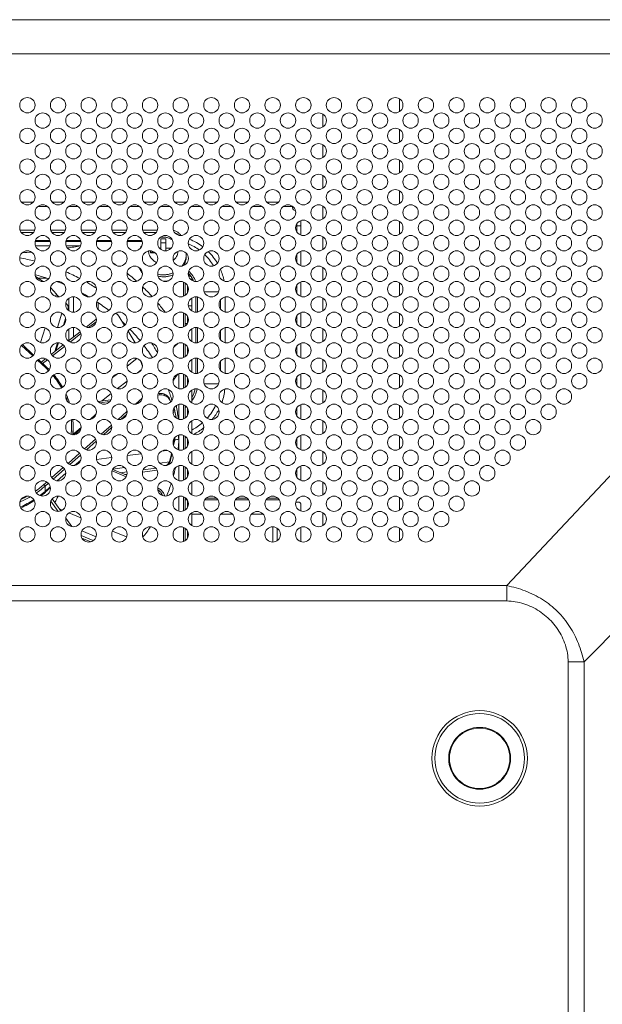
# Model space of a CAD drawing. Extents: x 0 to 236, y -33 to 144.
# Drawn here: x 210 to 214, y 67 to 74 of the extents above; entities that cross this region are included whole.
import ezdxf

# ---------------------------------------------------------------- set-up
doc = ezdxf.new("R2010")
doc.units = 0
doc.header["$MEASUREMENT"] = 0
doc.layers.add('00_COMPONENTS', color=7, linetype='Continuous', lineweight=0)

msp = doc.modelspace()

# ---------------------------------------------------------------- linework, layer by layer
at = {"layer": '00_COMPONENTS', "color": 7, "linetype": 'Continuous', "lineweight": 0, "ltscale": 0.03937}
for p, q in [((217.3061, 74.3437), (164.9054, 74.3437)), ((217.3061, 74.0816), (164.9054, 74.0816)), ((217.3061, 74.0816), (213.46, 69.9837)), ((212.6334, 73.7348), (212.6334, 73.6351)), ((212.0428, 73.517), (212.0428, 73.6167)), ((212.6334, 73.4986), (212.6334, 73.3989)), ((212.0428, 73.2808), (212.0428, 73.3805)), ((217.9965, 73.3825), (214.0562, 69.3959)), ((212.6334, 73.2624), (212.6334, 73.1627)), ((212.0428, 73.0446), (212.0428, 73.1443)), ((212.6334, 73.0262), (212.6334, 72.9265)), ((209.8112, 72.9369), (209.7233, 72.9369)), ((209.85, 72.9054), (209.9207, 72.9054)), ((210.0474, 72.9369), (209.9595, 72.9369)), ((210.0862, 72.9054), (210.1569, 72.9054)), ((210.2837, 72.9369), (210.1957, 72.9369)), ((210.3224, 72.9054), (210.3931, 72.9054)), ((210.5199, 72.9369), (210.4319, 72.9369)), ((210.5587, 72.9054), (210.6294, 72.9054)), ((210.7561, 72.9369), (210.6681, 72.9369)), ((210.7949, 72.9054), (210.8656, 72.9054)), ((210.9923, 72.9369), (210.9044, 72.9369)), ((211.0311, 72.9054), (211.1018, 72.9054)), ((211.2285, 72.9369), (211.1406, 72.9369)), ((211.2673, 72.9054), (211.338, 72.9054)), ((211.4648, 72.9369), (211.3768, 72.9369)), ((211.5035, 72.9054), (211.5742, 72.9054)), ((211.613, 72.9369), (211.701, 72.9369)), ((211.6924, 72.9291), (211.6924, 72.9369)), ((211.8105, 72.9054), (211.7398, 72.9054)), ((211.8105, 72.9054), (211.8105, 72.8936)), ((212.0428, 72.8083), (212.0428, 72.9081)), ((211.8319, 72.874), (211.8302, 72.874)), ((211.842, 72.7107), (211.842, 72.7695)), ((211.8735, 72.7558), (211.842, 72.7558)), ((211.8735, 72.6845), (211.8735, 72.7957)), ((212.6334, 72.79), (212.6334, 72.6902)), ((209.8234, 72.7219), (209.7111, 72.7219)), ((209.8137, 72.7038), (209.7207, 72.7038)), ((210.0596, 72.7219), (209.9473, 72.7219)), ((210.05, 72.7038), (209.957, 72.7038)), ((210.2958, 72.7219), (210.1835, 72.7219)), ((210.2862, 72.7038), (210.1932, 72.7038)), ((210.5321, 72.7219), (210.4197, 72.7219)), ((210.5224, 72.7038), (210.4294, 72.7038)), ((210.7683, 72.7219), (210.656, 72.7219)), ((210.7586, 72.7038), (210.6656, 72.7038)), ((212.0428, 72.5721), (212.0428, 72.6718)), ((209.943, 72.6346), (209.8277, 72.6346)), ((209.9411, 72.6414), (209.8296, 72.6414)), ((209.8297, 72.6025), (209.941, 72.6025)), ((210.1793, 72.6346), (210.0639, 72.6346)), ((210.1773, 72.6414), (210.0658, 72.6414)), ((210.0659, 72.6025), (210.1772, 72.6025)), ((210.4155, 72.6346), (210.3001, 72.6346)), ((210.4135, 72.6414), (210.3021, 72.6414)), ((210.6517, 72.6346), (210.5363, 72.6346)), ((210.6497, 72.6414), (210.5383, 72.6414)), ((210.8342, 72.6544), (210.7948, 72.6544)), ((210.7948, 72.6544), (210.7948, 72.5748)), ((210.8342, 72.6244), (210.7948, 72.6244)), ((210.8342, 72.5631), (210.8342, 72.6544)), ((210.7161, 72.5627), (210.7161, 72.5473)), ((210.7447, 72.5531), (210.7161, 72.5531)), ((210.7161, 72.5473), (210.752, 72.5473)), ((210.7948, 72.583), (210.7859, 72.583)), ((210.8745, 72.583), (210.8342, 72.583)), ((210.9084, 72.5473), (210.9129, 72.5473)), ((210.9129, 72.5473), (210.9129, 72.551)), ((210.9916, 72.5236), (210.9916, 72.5386)), ((211.842, 72.5333), (211.842, 72.4745)), ((211.8735, 72.4483), (211.8735, 72.5595)), ((212.6334, 72.5537), (212.6334, 72.454)), ((209.7086, 72.5086), (209.7091, 72.5086)), ((209.83, 72.3654), (209.889, 72.3269)), ((210.5374, 72.3887), (210.5358, 72.39)), ((212.0428, 72.3359), (212.0428, 72.4356)), ((209.8492, 72.3529), (209.9168, 72.3529)), ((210.97, 72.2128), (210.97, 72.3225)), ((210.9818, 72.2191), (210.9818, 72.3163)), ((211.0015, 72.2933), (211.0015, 72.242)), ((211.033, 72.3574), (211.033, 72.3372)), ((211.842, 72.2971), (211.842, 72.2382)), ((211.8735, 72.212), (211.8735, 72.3233)), ((212.6334, 72.3175), (212.6334, 72.2178)), ((209.9908, 72.2294), (209.946, 72.281)), ((209.985, 72.2116), (209.9908, 72.2294)), ((211.1289, 72.248), (211.2402, 72.248)), ((210.0866, 72.102), (210.0866, 72.1971)), ((210.1228, 72.0905), (210.1228, 72.2085)), ((210.3128, 72.1114), (210.3128, 72.1618)), ((211.033, 72.1389), (211.0084, 72.1389)), ((211.033, 72.1981), (211.033, 72.1009)), ((211.0642, 72.2085), (211.0642, 72.0906)), ((211.0781, 72.2074), (211.0781, 72.0917)), ((211.2542, 72.1832), (211.2542, 72.1159)), ((211.2904, 72.2073), (211.2904, 72.0918)), ((212.0428, 72.0997), (212.0428, 72.1994)), ((209.9983, 71.9726), (210.034, 72.0819)), ((210.0828, 72.105), (210.0828, 72.1158)), ((210.471, 72.0605), (210.5159, 71.9881)), ((210.97, 71.9766), (210.97, 72.0863)), ((210.9818, 71.9828), (210.9818, 72.08)), ((211.842, 72.0608), (211.842, 72.002)), ((211.8735, 71.9758), (211.8735, 72.087)), ((212.6334, 72.0813), (212.6334, 71.9816)), ((210.0449, 71.9894), (210.0617, 72.0409)), ((210.0622, 72.0259), (210.0541, 72.0012)), ((210.2203, 71.9757), (210.2984, 72.0369)), ((210.2395, 71.9724), (210.2969, 72.0173)), ((211.0001, 72.0032), (210.9818, 72.0032)), ((210.9902, 71.9899), (210.9818, 71.9899)), ((211.0015, 72.057), (211.0015, 72.0058)), ((209.869, 71.8566), (209.9056, 71.9687)), ((210.0832, 71.8685), (210.1743, 71.9397)), ((210.0866, 71.8711), (210.0866, 71.9609)), ((210.096, 71.8601), (210.1794, 71.9253)), ((210.1228, 71.8994), (210.1228, 71.9723)), ((210.5434, 71.9437), (210.5988, 71.8545)), ((211.033, 71.8647), (211.033, 71.9619)), ((211.0642, 71.9723), (211.0642, 71.8544)), ((211.0781, 71.9712), (211.0781, 71.8555)), ((211.2542, 71.947), (211.2542, 71.8797)), ((211.2904, 71.9711), (211.2904, 71.8556)), ((212.0428, 71.8635), (212.0428, 71.9632)), ((209.8095, 71.7541), (209.7233, 71.8346)), ((209.8148, 71.7603), (209.7292, 71.8403)), ((209.9522, 71.766), (210.0441, 71.8379)), ((209.9786, 71.7866), (210.0006, 71.8541)), ((210.0061, 71.8541), (209.9859, 71.7924)), ((210.9294, 71.8511), (210.8954, 71.8212)), ((210.97, 71.7403), (210.97, 71.8501)), ((210.9818, 71.7466), (210.9818, 71.8438)), ((211.8735, 71.7396), (211.8735, 71.8508)), ((212.6334, 71.8451), (212.6334, 71.7453)), ((209.9609, 71.7544), (210.0533, 71.8267)), ((211.0015, 71.8208), (211.0015, 71.7696)), ((211.842, 71.8246), (211.842, 71.7658)), ((209.9099, 71.6604), (209.8454, 71.7206)), ((209.9179, 71.664), (209.8519, 71.7257)), ((209.8741, 71.7049), (209.9081, 71.7315)), ((209.8848, 71.6949), (209.9216, 71.7236)), ((210.5351, 71.6736), (210.6116, 71.7334)), ((211.033, 71.6285), (211.033, 71.7257)), ((211.0642, 71.736), (211.0642, 71.6182)), ((211.0781, 71.735), (211.0781, 71.6192)), ((211.2542, 71.7107), (211.2542, 71.6435)), ((211.2904, 71.7349), (211.2904, 71.6193)), ((212.0428, 71.6272), (212.0428, 71.727)), ((210.4237, 71.5864), (210.4618, 71.6163)), ((210.6128, 71.6212), (210.6437, 71.6453)), ((210.9346, 71.6163), (210.9346, 71.5016)), ((210.97, 71.5041), (210.97, 71.6139)), ((210.9818, 71.5104), (210.9818, 71.6076)), ((211.8735, 71.5034), (211.8735, 71.6146)), ((212.6334, 71.6089), (212.6334, 71.5091)), ((210.4606, 71.502), (210.5349, 71.5602)), ((211.0015, 71.5846), (211.0015, 71.5334)), ((211.1289, 71.5393), (211.2402, 71.5393)), ((211.842, 71.5884), (211.842, 71.5296)), ((210.3377, 71.406), (210.412, 71.4641)), ((210.7562, 71.5198), (210.7455, 71.5103)), ((210.7753, 71.4624), (210.7834, 71.4635)), ((210.7834, 71.4635), (210.787, 71.4528)), ((211.033, 71.3923), (211.033, 71.4895)), ((212.0428, 71.391), (212.0428, 71.4907)), ((210.0629, 71.4418), (210.0626, 71.4423)), ((210.0631, 71.4411), (210.0629, 71.4418)), ((210.3128, 71.4028), (210.411, 71.4154)), ((210.3232, 71.393), (210.4033, 71.4033)), ((210.4099, 71.4153), (210.4116, 71.4166)), ((210.6515, 71.4277), (210.5997, 71.3821)), ((210.7721, 71.4509), (210.787, 71.4528)), ((210.8663, 71.4138), (210.8699, 71.4032)), ((210.9346, 71.3801), (210.9346, 71.2654)), ((210.97, 71.2679), (210.97, 71.3776)), ((211.8735, 71.2672), (211.8735, 71.3784)), ((210.2958, 71.3045), (210.2507, 71.2648)), ((210.5348, 71.325), (210.4661, 71.2646)), ((210.531, 71.3017), (210.4897, 71.2654)), ((210.9818, 71.2742), (210.9818, 71.3714)), ((211.0015, 71.3484), (211.0015, 71.2972)), ((211.842, 71.3522), (211.842, 71.2933)), ((212.6334, 71.3726), (212.6334, 71.2729)), ((210.2815, 71.2812), (210.2755, 71.2759)), ((211.033, 71.1561), (211.033, 71.2533)), ((212.0428, 71.1548), (212.0428, 71.2545)), ((210.1805, 71.2031), (210.1155, 71.1459)), ((210.1196, 71.213), (210.1196, 71.1731)), ((210.179, 71.191), (210.1277, 71.1459)), ((210.4149, 71.2195), (210.3358, 71.1499)), ((210.4167, 71.2012), (210.3537, 71.1458)), ((210.2928, 71.1121), (210.2075, 71.0371)), ((210.2978, 71.0966), (210.2223, 71.0302)), ((210.8913, 71.0714), (210.9011, 71.122)), ((210.8941, 71.0634), (210.9023, 71.1059)), ((210.9023, 71.1059), (210.9023, 71.1234)), ((210.9346, 71.1439), (210.9346, 71.0292)), ((210.97, 71.0317), (210.97, 71.1414)), ((210.9818, 71.0379), (210.9818, 71.1351)), ((211.0015, 71.1122), (211.0015, 71.0609)), ((211.842, 71.116), (211.842, 71.0571)), ((211.8735, 71.0309), (211.8735, 71.1422)), ((212.6334, 71.1364), (212.6334, 71.0367)), ((210.1692, 71.0034), (210.0809, 70.9257)), ((210.5377, 70.9861), (210.644, 70.9998)), ((210.8018, 71.0201), (210.8445, 71.0257)), ((211.033, 70.9198), (211.033, 71.017)), ((212.0428, 70.9186), (212.0428, 71.0183)), ((210.1765, 70.9899), (210.0932, 70.9167)), ((210.1314, 70.9103), (210.178, 70.9513)), ((210.3002, 70.9554), (210.4166, 70.9705)), ((210.7867, 70.9285), (210.8613, 70.9381)), ((210.8647, 70.9313), (210.8647, 70.948)), ((210.044, 70.8932), (209.9557, 70.8156)), ((210.0534, 70.8817), (209.966, 70.8048)), ((209.9966, 70.7917), (210.0625, 70.8497)), ((210.3216, 70.9219), (210.3505, 70.9099)), ((210.4196, 70.868), (210.5281, 70.823)), ((210.4244, 70.8792), (210.5327, 70.8343)), ((210.4261, 70.882), (210.516, 70.8936)), ((210.4859, 70.8537), (210.5341, 70.8599)), ((210.7665, 70.8732), (210.6537, 70.8587)), ((210.659, 70.876), (210.757, 70.8886)), ((210.9346, 70.9077), (210.9346, 70.793)), ((210.97, 70.7955), (210.97, 70.9052)), ((210.9818, 70.8017), (210.9818, 70.8989)), ((211.0015, 70.8759), (211.0015, 70.8247)), ((211.842, 70.8797), (211.842, 70.8209)), ((211.8735, 70.7947), (211.8735, 70.9059)), ((212.6334, 70.9002), (212.6334, 70.8005)), ((209.9173, 70.7818), (209.8951, 70.7623)), ((209.9289, 70.7721), (209.9033, 70.7496)), ((210.5345, 70.8433), (210.5165, 70.841)), ((210.6101, 70.789), (210.6233, 70.7835)), ((211.033, 70.6836), (211.033, 70.7808)), ((211.8638, 70.7991), (211.8735, 70.7991)), ((212.0428, 70.6824), (212.0428, 70.7821)), ((209.9033, 70.7496), (209.9033, 70.7097)), ((209.9033, 70.7097), (209.9431, 70.7446)), ((210.7748, 70.7338), (210.7712, 70.7309)), ((210.7713, 70.7353), (210.7748, 70.7338)), ((209.9485, 70.6355), (210.0054, 70.5552)), ((209.9585, 70.6523), (210.0245, 70.559)), ((210.9346, 70.6715), (210.9346, 70.5567)), ((210.97, 70.5592), (210.97, 70.669)), ((210.9818, 70.5655), (210.9818, 70.6627)), ((210.9881, 70.6577), (210.9818, 70.6577)), ((210.9994, 70.6438), (210.9818, 70.6438)), ((211.0015, 70.6397), (211.0015, 70.5885)), ((211.2356, 70.6438), (211.1335, 70.6438)), ((211.2244, 70.6577), (211.1448, 70.6577)), ((211.4718, 70.6438), (211.3697, 70.6438)), ((211.4606, 70.6577), (211.381, 70.6577)), ((211.7081, 70.6438), (211.6059, 70.6438)), ((211.6968, 70.6577), (211.6172, 70.6577)), ((211.8538, 70.6273), (211.8357, 70.6273)), ((212.6334, 70.664), (212.6334, 70.5642)), ((210.0137, 70.5743), (210.0361, 70.565)), ((210.087, 70.5439), (210.1798, 70.5054)), ((211.033, 70.4474), (211.033, 70.5446)), ((211.8735, 70.5585), (211.8735, 70.6133)), ((212.0428, 70.4461), (212.0428, 70.5459)), ((210.0632, 70.5044), (210.1102, 70.4381)), ((211.1104, 70.5354), (211.033, 70.5354)), ((211.3466, 70.5354), (211.2587, 70.5354)), ((211.5829, 70.5354), (211.4949, 70.5354)), ((210.1876, 70.4056), (210.2961, 70.3606)), ((210.4232, 70.4044), (210.5319, 70.3593)), ((210.97, 70.323), (210.97, 70.4327)), ((210.9818, 70.3293), (210.9818, 70.4265)), ((211.0015, 70.3523), (211.0015, 70.4035)), ((211.0246, 70.4545), (211.033, 70.4545)), ((211.659, 70.3189), (211.659, 70.4368)), ((211.6905, 70.3293), (211.6905, 70.4265)), ((211.8735, 70.3223), (211.8735, 70.4335)), ((212.6334, 70.4277), (212.6334, 70.328)), ((210.1814, 70.369), (210.2746, 70.3303)), ((210.2563, 70.3213), (210.1879, 70.3497)), ((168.7516, 69.9837), (213.46, 69.9837)), ((213.46, 69.9837), (213.46, 69.8654)), ((168.7516, 69.8654), (213.46, 69.8654)), ((214.0562, 69.3959), (213.9336, 69.3959)), ((213.9336, 69.3959), (213.9336, 52.4645)), ((214.0562, 69.3959), (214.0562, 52.4645))]:
    msp.add_line(p, q, dxfattribs=at)
for centre, radius in [((209.7672, 73.685), 0.0591), ((210.0035, 73.685), 0.0591), ((210.2397, 73.685), 0.0591), ((210.4759, 73.685), 0.0591), ((210.7121, 73.685), 0.0591), ((210.9483, 73.685), 0.0591), ((211.1846, 73.685), 0.0591), ((211.4208, 73.685), 0.0591), ((211.657, 73.685), 0.0591), ((211.8932, 73.685), 0.0591), ((212.1294, 73.685), 0.0591), ((212.3657, 73.685), 0.0591), ((212.6019, 73.685), 0.0591), ((212.8381, 73.685), 0.0591), ((213.0743, 73.685), 0.0591), ((213.3105, 73.685), 0.0591), ((213.5468, 73.685), 0.0591), ((213.783, 73.685), 0.0591), ((214.0192, 73.685), 0.0591), ((209.8853, 73.5669), 0.0591), ((210.1216, 73.5669), 0.0591), ((210.3578, 73.5669), 0.0591), ((210.594, 73.5669), 0.0591), ((210.8302, 73.5669), 0.0591), ((211.0664, 73.5669), 0.0591), ((211.3027, 73.5669), 0.0591), ((211.5389, 73.5669), 0.0591), ((211.7751, 73.5669), 0.0591), ((212.0113, 73.5669), 0.0591), ((212.2476, 73.5669), 0.0591), ((212.4838, 73.5669), 0.0591), ((212.72, 73.5669), 0.0591), ((212.9562, 73.5669), 0.0591), ((213.1924, 73.5669), 0.0591), ((213.4287, 73.5669), 0.0591), ((213.6649, 73.5669), 0.0591), ((213.9011, 73.5669), 0.0591), ((214.1373, 73.5669), 0.0591), ((209.7672, 73.4488), 0.0591), ((210.0035, 73.4488), 0.0591), ((210.2397, 73.4488), 0.0591), ((210.4759, 73.4488), 0.0591), ((210.7121, 73.4488), 0.0591), ((210.9483, 73.4488), 0.0591), ((211.1846, 73.4488), 0.0591), ((211.4208, 73.4488), 0.0591), ((211.657, 73.4488), 0.0591), ((211.8932, 73.4488), 0.0591), ((212.1294, 73.4488), 0.0591), ((212.3657, 73.4488), 0.0591), ((212.6019, 73.4488), 0.0591), ((212.8381, 73.4488), 0.0591), ((213.0743, 73.4488), 0.0591), ((213.3105, 73.4488), 0.0591), ((213.5468, 73.4488), 0.0591), ((213.783, 73.4488), 0.0591), ((214.0192, 73.4488), 0.0591), ((209.8853, 73.3306), 0.0591), ((210.1216, 73.3306), 0.0591), ((210.3578, 73.3306), 0.0591), ((210.594, 73.3306), 0.0591), ((210.8302, 73.3306), 0.0591), ((211.0664, 73.3306), 0.0591), ((211.3027, 73.3306), 0.0591), ((211.5389, 73.3306), 0.0591), ((211.7751, 73.3306), 0.0591), ((212.0113, 73.3306), 0.0591), ((212.2476, 73.3306), 0.0591), ((212.4838, 73.3306), 0.0591), ((212.72, 73.3306), 0.0591), ((212.9562, 73.3306), 0.0591), ((213.1924, 73.3306), 0.0591), ((213.4287, 73.3306), 0.0591), ((213.6649, 73.3306), 0.0591), ((213.9011, 73.3306), 0.0591), ((214.1373, 73.3306), 0.0591), ((209.7672, 73.2125), 0.0591), ((210.0035, 73.2125), 0.0591), ((210.2397, 73.2125), 0.0591), ((210.4759, 73.2125), 0.0591), ((210.7121, 73.2125), 0.0591), ((210.9483, 73.2125), 0.0591), ((211.1846, 73.2125), 0.0591), ((211.4208, 73.2125), 0.0591), ((211.657, 73.2125), 0.0591), ((211.8932, 73.2125), 0.0591), ((212.1294, 73.2125), 0.0591), ((212.3657, 73.2125), 0.0591), ((212.6019, 73.2125), 0.0591), ((212.8381, 73.2125), 0.0591), ((213.0743, 73.2125), 0.0591), ((213.3105, 73.2125), 0.0591), ((213.5468, 73.2125), 0.0591), ((213.783, 73.2125), 0.0591), ((214.0192, 73.2125), 0.0591), ((209.8853, 73.0944), 0.0591), ((210.1216, 73.0944), 0.0591), ((210.3578, 73.0944), 0.0591), ((210.594, 73.0944), 0.0591), ((210.8302, 73.0944), 0.0591), ((211.0664, 73.0944), 0.0591), ((211.3027, 73.0944), 0.0591), ((211.5389, 73.0944), 0.0591), ((211.7751, 73.0944), 0.0591), ((212.0113, 73.0944), 0.0591), ((212.2476, 73.0944), 0.0591), ((212.4838, 73.0944), 0.0591), ((212.72, 73.0944), 0.0591), ((212.9562, 73.0944), 0.0591), ((213.1924, 73.0944), 0.0591), ((213.4287, 73.0944), 0.0591), ((213.6649, 73.0944), 0.0591), ((213.9011, 73.0944), 0.0591), ((214.1373, 73.0944), 0.0591), ((209.7672, 72.9763), 0.0591), ((210.0035, 72.9763), 0.0591), ((210.2397, 72.9763), 0.0591), ((210.4759, 72.9763), 0.0591), ((210.7121, 72.9763), 0.0591), ((210.9483, 72.9763), 0.0591), ((211.1846, 72.9763), 0.0591), ((211.4208, 72.9763), 0.0591), ((211.657, 72.9763), 0.0591), ((211.8932, 72.9763), 0.0591), ((212.1294, 72.9763), 0.0591), ((212.3657, 72.9763), 0.0591), ((212.6019, 72.9763), 0.0591), ((212.8381, 72.9763), 0.0591), ((213.0743, 72.9763), 0.0591), ((213.3105, 72.9763), 0.0591), ((213.5468, 72.9763), 0.0591), ((213.783, 72.9763), 0.0591), ((214.0192, 72.9763), 0.0591), ((209.8853, 72.8582), 0.0591), ((210.1216, 72.8582), 0.0591), ((210.3578, 72.8582), 0.0591), ((210.594, 72.8582), 0.0591), ((210.8302, 72.8582), 0.0591), ((211.0664, 72.8582), 0.0591), ((211.3027, 72.8582), 0.0591), ((211.5389, 72.8582), 0.0591), ((211.7751, 72.8582), 0.0591), ((212.0113, 72.8582), 0.0591), ((212.2476, 72.8582), 0.0591), ((212.4838, 72.8582), 0.0591), ((212.72, 72.8582), 0.0591), ((212.9562, 72.8582), 0.0591), ((213.1924, 72.8582), 0.0591), ((213.4287, 72.8582), 0.0591), ((213.6649, 72.8582), 0.0591), ((213.9011, 72.8582), 0.0591), ((214.1373, 72.8582), 0.0591), ((209.7672, 72.7401), 0.0591), ((210.0035, 72.7401), 0.0591), ((210.2397, 72.7401), 0.0591), ((210.4759, 72.7401), 0.0591), ((210.7121, 72.7401), 0.0591), ((210.9483, 72.7401), 0.0591), ((211.1846, 72.7401), 0.0591), ((211.4208, 72.7401), 0.0591), ((211.657, 72.7401), 0.0591), ((211.8932, 72.7401), 0.0591), ((212.1294, 72.7401), 0.0591), ((212.3657, 72.7401), 0.0591), ((212.6019, 72.7401), 0.0591), ((212.8381, 72.7401), 0.0591), ((213.0743, 72.7401), 0.0591), ((213.3105, 72.7401), 0.0591), ((213.5468, 72.7401), 0.0591), ((213.783, 72.7401), 0.0591), ((214.0192, 72.7401), 0.0591), ((209.8853, 72.622), 0.0591), ((210.1216, 72.622), 0.0591), ((210.3578, 72.622), 0.0591), ((210.594, 72.622), 0.0591), ((210.8302, 72.622), 0.0591), ((211.0664, 72.622), 0.0591), ((211.3027, 72.622), 0.0591), ((211.5389, 72.622), 0.0591), ((211.7751, 72.622), 0.0591), ((212.0113, 72.622), 0.0591), ((212.2476, 72.622), 0.0591), ((212.4838, 72.622), 0.0591), ((212.72, 72.622), 0.0591), ((212.9562, 72.622), 0.0591), ((213.1924, 72.622), 0.0591), ((213.4287, 72.622), 0.0591), ((213.6649, 72.622), 0.0591), ((213.9011, 72.622), 0.0591), ((214.1373, 72.622), 0.0591), ((209.7672, 72.5039), 0.0591), ((210.0035, 72.5039), 0.0591), ((210.2397, 72.5039), 0.0591), ((210.4759, 72.5039), 0.0591), ((210.7121, 72.5039), 0.0591), ((210.9483, 72.5039), 0.0591), ((211.1846, 72.5039), 0.0591), ((211.4208, 72.5039), 0.0591), ((211.657, 72.5039), 0.0591), ((211.8932, 72.5039), 0.0591), ((212.1294, 72.5039), 0.0591), ((212.3657, 72.5039), 0.0591), ((212.6019, 72.5039), 0.0591), ((212.8381, 72.5039), 0.0591), ((213.0743, 72.5039), 0.0591), ((213.3105, 72.5039), 0.0591), ((213.5468, 72.5039), 0.0591), ((213.783, 72.5039), 0.0591), ((214.0192, 72.5039), 0.0591), ((209.8853, 72.3858), 0.0591), ((210.1216, 72.3858), 0.0591), ((210.3578, 72.3858), 0.0591), ((210.594, 72.3858), 0.0591), ((210.8302, 72.3858), 0.0591), ((211.0664, 72.3858), 0.0591), ((211.3027, 72.3858), 0.0591), ((211.5389, 72.3858), 0.0591), ((211.7751, 72.3858), 0.0591), ((212.0113, 72.3858), 0.0591), ((212.2476, 72.3858), 0.0591), ((212.4838, 72.3858), 0.0591), ((212.72, 72.3858), 0.0591), ((212.9562, 72.3858), 0.0591), ((213.1924, 72.3858), 0.0591), ((213.4287, 72.3858), 0.0591), ((213.6649, 72.3858), 0.0591), ((213.9011, 72.3858), 0.0591), ((214.1373, 72.3858), 0.0591), ((209.7672, 72.2677), 0.0591), ((210.0035, 72.2677), 0.0591), ((210.2397, 72.2677), 0.0591), ((210.4759, 72.2677), 0.0591), ((210.7121, 72.2677), 0.0591), ((210.9483, 72.2677), 0.0591), ((211.1846, 72.2677), 0.0591), ((211.4208, 72.2677), 0.0591), ((211.657, 72.2677), 0.0591), ((211.8932, 72.2677), 0.0591), ((212.1294, 72.2677), 0.0591), ((212.3657, 72.2677), 0.0591), ((212.6019, 72.2677), 0.0591), ((212.8381, 72.2677), 0.0591), ((213.0743, 72.2677), 0.0591), ((213.3105, 72.2677), 0.0591), ((213.5468, 72.2677), 0.0591), ((213.783, 72.2677), 0.0591), ((214.0192, 72.2677), 0.0591), ((209.8853, 72.1495), 0.0591), ((210.1216, 72.1495), 0.0591), ((210.3578, 72.1495), 0.0591), ((210.594, 72.1495), 0.0591), ((210.8302, 72.1495), 0.0591), ((211.0664, 72.1495), 0.0591), ((211.3027, 72.1495), 0.0591), ((211.5389, 72.1495), 0.0591), ((211.7751, 72.1495), 0.0591), ((212.0113, 72.1495), 0.0591), ((212.2476, 72.1495), 0.0591), ((212.4838, 72.1495), 0.0591), ((212.72, 72.1495), 0.0591), ((212.9562, 72.1495), 0.0591), ((213.1924, 72.1495), 0.0591), ((213.4287, 72.1495), 0.0591), ((213.6649, 72.1495), 0.0591), ((213.9011, 72.1495), 0.0591), ((214.1373, 72.1495), 0.0591), ((209.7672, 72.0314), 0.0591), ((210.0035, 72.0314), 0.0591), ((210.2397, 72.0314), 0.0591), ((210.4759, 72.0314), 0.0591), ((210.7121, 72.0314), 0.0591), ((210.9483, 72.0314), 0.0591), ((211.1846, 72.0314), 0.0591), ((211.4208, 72.0314), 0.0591), ((211.657, 72.0314), 0.0591), ((211.8932, 72.0314), 0.0591), ((212.1294, 72.0314), 0.0591), ((212.3657, 72.0314), 0.0591), ((212.6019, 72.0314), 0.0591), ((212.8381, 72.0314), 0.0591), ((213.0743, 72.0314), 0.0591), ((213.3105, 72.0314), 0.0591), ((213.5468, 72.0314), 0.0591), ((213.783, 72.0314), 0.0591), ((214.0192, 72.0314), 0.0591), ((209.8853, 71.9133), 0.0591), ((210.1216, 71.9133), 0.0591), ((210.3578, 71.9133), 0.0591), ((210.594, 71.9133), 0.0591), ((210.8302, 71.9133), 0.0591), ((211.0664, 71.9133), 0.0591), ((211.3027, 71.9133), 0.0591), ((211.5389, 71.9133), 0.0591), ((211.7751, 71.9133), 0.0591), ((212.0113, 71.9133), 0.0591), ((212.2476, 71.9133), 0.0591), ((212.4838, 71.9133), 0.0591), ((212.72, 71.9133), 0.0591), ((212.9562, 71.9133), 0.0591), ((213.1924, 71.9133), 0.0591), ((213.4287, 71.9133), 0.0591), ((213.6649, 71.9133), 0.0591), ((213.9011, 71.9133), 0.0591), ((214.1373, 71.9133), 0.0591), ((209.7672, 71.7952), 0.0591), ((210.0035, 71.7952), 0.0591), ((210.2397, 71.7952), 0.0591), ((210.4759, 71.7952), 0.0591), ((210.7121, 71.7952), 0.0591), ((210.9483, 71.7952), 0.0591), ((211.1846, 71.7952), 0.0591), ((211.4208, 71.7952), 0.0591), ((211.657, 71.7952), 0.0591), ((211.8932, 71.7952), 0.0591), ((212.1294, 71.7952), 0.0591), ((212.3657, 71.7952), 0.0591), ((212.6019, 71.7952), 0.0591), ((212.8381, 71.7952), 0.0591), ((213.0743, 71.7952), 0.0591), ((213.3105, 71.7952), 0.0591), ((213.5468, 71.7952), 0.0591), ((213.783, 71.7952), 0.0591), ((214.0192, 71.7952), 0.0591), ((209.8853, 71.6771), 0.0591), ((210.1216, 71.6771), 0.0591), ((210.3578, 71.6771), 0.0591), ((210.594, 71.6771), 0.0591), ((210.8302, 71.6771), 0.0591), ((211.0664, 71.6771), 0.0591), ((211.3027, 71.6771), 0.0591), ((211.5389, 71.6771), 0.0591), ((211.7751, 71.6771), 0.0591), ((212.0113, 71.6771), 0.0591), ((212.2476, 71.6771), 0.0591), ((212.4838, 71.6771), 0.0591), ((212.72, 71.6771), 0.0591), ((212.9562, 71.6771), 0.0591), ((213.1924, 71.6771), 0.0591), ((213.4287, 71.6771), 0.0591), ((213.6649, 71.6771), 0.0591), ((213.9011, 71.6771), 0.0591), ((214.1373, 71.6771), 0.0591), ((209.7672, 71.559), 0.0591), ((210.0035, 71.559), 0.0591), ((210.2397, 71.559), 0.0591), ((210.4759, 71.559), 0.0591), ((210.7121, 71.559), 0.0591), ((210.9483, 71.559), 0.0591), ((211.1846, 71.559), 0.0591), ((211.4208, 71.559), 0.0591), ((211.657, 71.559), 0.0591), ((211.8932, 71.559), 0.0591), ((212.1294, 71.559), 0.0591), ((212.3657, 71.559), 0.0591), ((212.6019, 71.559), 0.0591), ((212.8381, 71.559), 0.0591), ((213.0743, 71.559), 0.0591), ((213.3105, 71.559), 0.0591), ((213.5468, 71.559), 0.0591), ((213.783, 71.559), 0.0591), ((214.0192, 71.559), 0.0591), ((209.8853, 71.4409), 0.0591), ((210.1216, 71.4409), 0.0591), ((210.3578, 71.4409), 0.0591), ((210.594, 71.4409), 0.0591), ((210.8302, 71.4409), 0.0591), ((211.0664, 71.4409), 0.0591), ((211.3027, 71.4409), 0.0591), ((211.5389, 71.4409), 0.0591), ((211.7751, 71.4409), 0.0591), ((212.0113, 71.4409), 0.0591), ((212.2476, 71.4409), 0.0591), ((212.4838, 71.4409), 0.0591), ((212.72, 71.4409), 0.0591), ((212.9562, 71.4409), 0.0591), ((213.1924, 71.4409), 0.0591), ((213.4287, 71.4409), 0.0591), ((213.6649, 71.4409), 0.0591), ((213.9011, 71.4409), 0.0591), ((209.7672, 71.3228), 0.0591), ((210.0035, 71.3228), 0.0591), ((210.2397, 71.3228), 0.0591), ((210.4759, 71.3228), 0.0591), ((210.7121, 71.3228), 0.0591), ((210.9483, 71.3228), 0.0591), ((211.1846, 71.3228), 0.0591), ((211.4208, 71.3228), 0.0591), ((211.657, 71.3228), 0.0591), ((211.8932, 71.3228), 0.0591), ((212.1294, 71.3228), 0.0591), ((212.3657, 71.3228), 0.0591), ((212.6019, 71.3228), 0.0591), ((212.8381, 71.3228), 0.0591), ((213.0743, 71.3228), 0.0591), ((213.3105, 71.3228), 0.0591), ((213.5468, 71.3228), 0.0591), ((213.783, 71.3228), 0.0591), ((209.8853, 71.2047), 0.0591), ((210.1216, 71.2047), 0.0591), ((210.3578, 71.2047), 0.0591), ((210.594, 71.2047), 0.0591), ((210.8302, 71.2047), 0.0591), ((211.0664, 71.2047), 0.0591), ((211.3027, 71.2047), 0.0591), ((211.5389, 71.2047), 0.0591), ((211.7751, 71.2047), 0.0591), ((212.0113, 71.2047), 0.0591), ((212.2476, 71.2047), 0.0591), ((212.4838, 71.2047), 0.0591), ((212.72, 71.2047), 0.0591), ((212.9562, 71.2047), 0.0591), ((213.1924, 71.2047), 0.0591), ((213.4287, 71.2047), 0.0591), ((213.6649, 71.2047), 0.0591), ((209.7672, 71.0865), 0.0591), ((210.0035, 71.0865), 0.0591), ((210.2397, 71.0865), 0.0591), ((210.4759, 71.0865), 0.0591), ((210.7121, 71.0865), 0.0591), ((210.9483, 71.0865), 0.0591), ((211.1846, 71.0865), 0.0591), ((211.4208, 71.0865), 0.0591), ((211.657, 71.0865), 0.0591), ((211.8932, 71.0865), 0.0591), ((212.1294, 71.0865), 0.0591), ((212.3657, 71.0865), 0.0591), ((212.6019, 71.0865), 0.0591), ((212.8381, 71.0865), 0.0591), ((213.0743, 71.0865), 0.0591), ((213.3105, 71.0865), 0.0591), ((213.5468, 71.0865), 0.0591), ((209.8853, 70.9684), 0.0591), ((210.1216, 70.9684), 0.0591), ((210.3578, 70.9684), 0.0591), ((210.594, 70.9684), 0.0591), ((210.8302, 70.9684), 0.0591), ((211.0664, 70.9684), 0.0591), ((211.3027, 70.9684), 0.0591), ((211.5389, 70.9684), 0.0591), ((211.7751, 70.9684), 0.0591), ((212.0113, 70.9684), 0.0591), ((212.2476, 70.9684), 0.0591), ((212.4838, 70.9684), 0.0591), ((212.72, 70.9684), 0.0591), ((212.9562, 70.9684), 0.0591), ((213.1924, 70.9684), 0.0591), ((213.4287, 70.9684), 0.0591), ((209.7672, 70.8503), 0.0591), ((210.0035, 70.8503), 0.0591), ((210.2397, 70.8503), 0.0591), ((210.4759, 70.8503), 0.0591), ((210.7121, 70.8503), 0.0591), ((210.9483, 70.8503), 0.0591), ((211.1846, 70.8503), 0.0591), ((211.4208, 70.8503), 0.0591), ((211.657, 70.8503), 0.0591), ((211.8932, 70.8503), 0.0591), ((212.1294, 70.8503), 0.0591), ((212.3657, 70.8503), 0.0591), ((212.6019, 70.8503), 0.0591), ((212.8381, 70.8503), 0.0591), ((213.0743, 70.8503), 0.0591), ((213.3105, 70.8503), 0.0591), ((209.8853, 70.7322), 0.0591), ((210.1216, 70.7322), 0.0591), ((210.3578, 70.7322), 0.0591), ((210.594, 70.7322), 0.0591), ((210.8302, 70.7322), 0.0591), ((211.0664, 70.7322), 0.0591), ((211.3027, 70.7322), 0.0591), ((211.5389, 70.7322), 0.0591), ((211.7751, 70.7322), 0.0591), ((212.0113, 70.7322), 0.0591), ((212.2476, 70.7322), 0.0591), ((212.4838, 70.7322), 0.0591), ((212.72, 70.7322), 0.0591), ((212.9562, 70.7322), 0.0591), ((213.1924, 70.7322), 0.0591), ((209.7672, 70.6141), 0.0591), ((210.0035, 70.6141), 0.0591), ((210.2397, 70.6141), 0.0591), ((210.4759, 70.6141), 0.0591), ((210.7121, 70.6141), 0.0591), ((210.9483, 70.6141), 0.0591), ((211.1846, 70.6141), 0.0591), ((211.4208, 70.6141), 0.0591), ((211.657, 70.6141), 0.0591), ((211.8932, 70.6141), 0.0591), ((212.1294, 70.6141), 0.0591), ((212.3657, 70.6141), 0.0591), ((212.6019, 70.6141), 0.0591), ((212.8381, 70.6141), 0.0591), ((213.0743, 70.6141), 0.0591), ((209.8853, 70.496), 0.0591), ((210.1216, 70.496), 0.0591), ((210.3578, 70.496), 0.0591), ((210.594, 70.496), 0.0591), ((210.8302, 70.496), 0.0591), ((211.0664, 70.496), 0.0591), ((211.3027, 70.496), 0.0591), ((211.5389, 70.496), 0.0591), ((211.7751, 70.496), 0.0591), ((212.0113, 70.496), 0.0591), ((212.2476, 70.496), 0.0591), ((212.4838, 70.496), 0.0591), ((212.72, 70.496), 0.0591), ((212.9562, 70.496), 0.0591), ((209.7672, 70.3779), 0.0591), ((210.0035, 70.3779), 0.0591), ((210.2397, 70.3779), 0.0591), ((210.4759, 70.3779), 0.0591), ((210.7121, 70.3779), 0.0591), ((210.9483, 70.3779), 0.0591), ((211.1846, 70.3779), 0.0591), ((211.4208, 70.3779), 0.0591), ((211.657, 70.3779), 0.0591), ((211.8932, 70.3779), 0.0591), ((212.1294, 70.3779), 0.0591), ((212.3657, 70.3779), 0.0591), ((212.6019, 70.3779), 0.0591), ((212.8381, 70.3779), 0.0591), ((213.2515, 68.6535), 0.3674), ((213.2515, 68.6535), 0.3451), ((213.2515, 68.6535), 0.2385), ((213.2515, 68.6535), 0.233)]:
    msp.add_circle(centre, radius, dxfattribs=at)
for centre, radius, start, end in [((211.8302, 72.8936), 0.0197, 180, 270), ((210.8126, 72.5226), 0.1821, 111.82157, 117.95219), ((210.8145, 72.5429), 0.1258, 90.00118, 100.76923), ((209.2284, 78.5798), 6.0542, 278.04342, 279.01049), ((210.7911, 72.5025), 0.1744, 144.15703, 153.38336), ((210.8558, 72.248), 0.3984, 53.65746, 67.57825), ((210.8558, 72.248), 0.4346, 52.8141, 68.42406), ((209.3853, 77.277), 4.7418, 274.14142, 275.00595), ((210.8443, 72.5238), 0.1474, 339.56867, 359.92712), ((210.8442, 72.5388), 0.1475, 343.36194, 354.09654), ((210.8459, 72.5386), 0.1458, 354.12596, 359.99523), ((210.8351, 72.5385), 0.1566, 0.00081, 2.17317), ((210.8558, 72.248), 0.3984, 30.00925, 45.79645), ((210.8558, 72.248), 0.4346, 30.32492, 45.48143), ((209.4104, 70.8748), 1.6609, 75.63197, 79.64019), ((209.4744, 71.0466), 1.7122, 54.99311, 55.99973), ((210.8388, 72.5258), 0.1532, 329.97133, 339.57191), ((210.8422, 72.5394), 0.1496, 339.20564, 343.36461), ((209.4149, 70.7891), 1.6428, 71.68449, 75.47237), ((209.4342, 70.9424), 1.5891, 62.44544, 66.6195), ((209.503, 71.0843), 1.6648, 48.38929, 51.5855), ((210.8145, 72.573), 0.195, 257.16748, 269.99711), ((210.8145, 72.5581), 0.1951, 257.98115, 269.99801), ((210.8558, 72.248), 0.2084, 33.84117, 43.1864), ((210.8558, 72.248), 0.2223, 20.80262, 45.59216), ((210.8558, 72.248), 0.4346, 10.93014, 23.34509), ((209.4247, 70.8172), 1.6131, 67.19424, 69.37242), ((209.4543, 70.9794), 1.5469, 56.89889, 60.34609), ((210.8145, 72.5454), 0.2169, 269.78616, 281.25631), ((210.8558, 72.248), 0.2084, 23.1769, 31.79562), ((209.447, 70.8638), 1.5613, 59.54993, 61.58205), ((209.5355, 71.1194), 1.617, 42.46677, 46.13694), ((209.4707, 70.9013), 1.517, 52.45271, 56.74281), ((209.5708, 71.1506), 1.5698, 36.80343, 40.02604), ((210.0179, 72.1158), 0.0649, 351.1062, 359.98998), ((209.5098, 70.9488), 1.4554, 45.92894, 47.1717), ((209.5355, 70.9739), 1.4195, 39.20419, 43.96887), ((209.5909, 71.1181), 1.3505, 29.2483, 33.01714), ((209.5716, 71.0024), 1.3735, 32.44259, 37.15826), ((211.6076, 72.0152), 1.0122, 197.47624, 199.41458), ((209.4563, 71.1746), 0.6646, 44.40391, 46.96374), ((209.4558, 71.1691), 0.6771, 44.82847, 46.96309), ((209.4796, 71.1902), 0.6453, 29.90548, 40.39215), ((209.4847, 71.1987), 0.6273, 29.42208, 40.13633), ((209.512, 71.208), 0.6083, 17.38665, 24.4421), ((209.6449, 71.0406), 1.2906, 16.67309, 20.67261), ((210.8558, 71.5393), 0.2084, 328.24823, 349.00687), ((210.8558, 71.5393), 0.2223, 322.88399, 349.63515), ((210.8558, 71.5393), 0.4346, 340.60116, 354.55134), ((209.513, 71.2134), 0.5954, 18.56614, 22.48875), ((210.8016, 71.3798), 0.0722, 14.99597, 18.90498), ((210.8558, 71.5393), 0.2223, 278.70326, 282.30038), ((210.8558, 71.5393), 0.2084, 279.55438, 282.20424), ((209.6646, 71.0461), 1.2702, 10.39769, 13.87548), ((209.6731, 71.1509), 1.2615, 5.29204, 10.06099), ((210.8558, 71.5393), 0.2223, 304.5486, 307.5757), ((210.8558, 71.5393), 0.3984, 318.11068, 335.14592), ((210.8558, 71.5393), 0.4346, 320.70722, 332.53994), ((209.5302, 71.218), 0.5776, 353.09882, 4.31279), ((209.5314, 71.213), 0.5882, 0.00264, 4.92638), ((210.8558, 71.5393), 0.3984, 296.41612, 310.70134), ((209.5329, 71.2131), 0.5867, 353.4407, 356.09785), ((209.5338, 71.213), 0.5858, 356.09755, 359.99812), ((209.534, 71.1731), 0.5856, 357.5625, 359.18675), ((209.5344, 71.1648), 0.5852, 358.42305, 359.99981), ((209.5347, 71.1731), 0.5849, 359.18699, 359.99975), ((209.5347, 71.1648), 0.5849, 0.00001, 0.40865), ((210.8558, 71.5393), 0.4346, 296.08196, 308.31806), ((210.8558, 71.5393), 0.4346, 276.12359, 280.19851), ((209.6779, 71.1515), 1.2566, 354.49438, 359.6481), ((209.6779, 71.0482), 1.2567, 2.304, 4.31331), ((210.8558, 71.5393), 0.4346, 286.86097, 288.22348), ((209.5438, 71.2906), 1.3646, 345.46223, 347.85149), ((209.109, 71.3893), 1.8144, 345.37947, 347.5674), ((210.8025, 70.9641), 0.0643, 336.13295, 345.47624), ((210.802, 70.9477), 0.0648, 336.11689, 345.3464), ((210.7989, 70.9492), 0.0682, 331.53728, 336.0705), ((209.6615, 71.1543), 1.2733, 345.30816, 348.0922), ((209.6408, 71.1606), 1.2949, 337.91544, 342.48429), ((209.4412, 71.2787), 0.6875, 304.46131, 311.3137), ((209.4417, 71.2747), 0.6992, 304.4487, 311.31362), ((209.4448, 71.231), 0.6943, 307.08487, 311.32754), ((209.4465, 71.2207), 0.6917, 307.86491, 311.80388), ((209.4561, 71.21), 0.6773, 311.80315, 316.09899), ((209.421, 71.3078), 0.7382, 293.10115, 299.99134), ((209.4245, 71.2609), 0.7305, 293.30071, 302.5472), ((209.4225, 71.2562), 0.7346, 293.62299, 302.83277), ((209.4208, 71.3112), 0.7259, 294.46244, 298.37958), ((209.5672, 71.2005), 1.3789, 322.27081, 326.33932)]:
    msp.add_arc(centre, radius, start, end, dxfattribs=at)
msp.add_ellipse((209.407, 71.0641), major_axis=(0.2224, 0.8739), ratio=0.774701, start_param=4.390362, end_param=4.452568, dxfattribs=at)
for points in [[(210.8835, 72.6476), (210.8732, 72.6539), (210.8621, 72.6592), (210.8506, 72.6633), (210.8387, 72.6663), (210.8267, 72.6681), (210.8145, 72.6686)], [(210.8929, 72.7203), (210.9043, 72.7174), (210.9152, 72.7131), (210.9254, 72.7072), (210.9347, 72.6999), (210.9426, 72.6911), (210.9487, 72.6811)], [(210.933, 72.6833), (210.9291, 72.6865), (210.925, 72.6894), (210.9207, 72.6921), (210.9162, 72.6945), (210.9116, 72.6966), (210.9069, 72.6984)], [(210.7004, 72.5618), (210.702, 72.5477), (210.7056, 72.534), (210.7112, 72.521), (210.7187, 72.5089), (210.7278, 72.4979), (210.7383, 72.4882), (210.7499, 72.4798), (210.7624, 72.4731)], [(210.8915, 72.4888), (210.9014, 72.4981), (210.9101, 72.5086), (210.9173, 72.5202), (210.9229, 72.5327), (210.9266, 72.5458), (210.9285, 72.5593)], [(210.9591, 72.4458), (210.9637, 72.452), (210.968, 72.4585), (210.9721, 72.4652), (210.9757, 72.472), (210.9791, 72.4791), (210.982, 72.4863)], [(210.652, 72.3929), (210.6476, 72.3991), (210.6434, 72.4054), (210.6394, 72.412), (210.6358, 72.4187), (210.6325, 72.4256), (210.6295, 72.4326)], [(210.8145, 72.378), (210.8272, 72.3784), (210.8398, 72.3796), (210.8524, 72.3817), (210.8648, 72.3846), (210.877, 72.3883), (210.8889, 72.3929)], [(210.8145, 72.363), (210.8272, 72.3634), (210.8399, 72.3647), (210.8525, 72.3668), (210.8649, 72.3697), (210.8771, 72.3734), (210.889, 72.3779)], [(211.0096, 72.3703), (211.0131, 72.3698), (211.0165, 72.3691), (211.0199, 72.3682), (211.0231, 72.3671), (211.0264, 72.3656), (211.0295, 72.3634), (211.032, 72.3607), (211.033, 72.3574)], [(210.01, 72.209), (210.0067, 72.2123), (210.0034, 72.2156), (210.0002, 72.219), (209.997, 72.2224), (209.9939, 72.2259), (209.9908, 72.2294)], [(210.0828, 72.1158), (210.0822, 72.1242), (210.0805, 72.1326), (210.0778, 72.1407), (210.0741, 72.1484), (210.0694, 72.1555), (210.064, 72.162)], [(210.471, 72.0605), (210.4679, 72.0651), (210.4645, 72.0694), (210.4607, 72.0734), (210.4567, 72.0771), (210.4523, 72.0805), (210.4476, 72.0834)], [(209.9099, 71.6604), (209.911, 71.6613), (209.9122, 71.6622), (209.9134, 71.6631), (209.9149, 71.6638), (209.9165, 71.6644), (209.9179, 71.664)], [(210.9289, 71.6147), (210.921, 71.6043), (210.9132, 71.5939), (210.9053, 71.5835), (210.8974, 71.5731), (210.8895, 71.5627)], [(210.7834, 71.4635), (210.8006, 71.4638), (210.8177, 71.4605), (210.8337, 71.4534), (210.8476, 71.4428), (210.8587, 71.4293), (210.8663, 71.4138)], [(210.8699, 71.4032), (210.8624, 71.4187), (210.8513, 71.4322), (210.8373, 71.4428), (210.8214, 71.4498), (210.8043, 71.4532), (210.787, 71.4528)], [(210.8386, 70.9099), (210.8433, 70.9137), (210.8477, 70.918), (210.8517, 70.9226), (210.8553, 70.9275), (210.8585, 70.9327), (210.8613, 70.9381)], [(209.9033, 70.7496), (209.9028, 70.752), (209.9016, 70.7544), (209.9001, 70.7565), (209.8985, 70.7586), (209.8969, 70.7605), (209.8951, 70.7623)], [(210.8102, 70.6768), (210.8062, 70.6858), (210.8012, 70.6944), (210.7953, 70.7023), (210.7884, 70.7094), (210.7807, 70.7157), (210.7724, 70.721)], [(210.7748, 70.7338), (210.7867, 70.7276), (210.7976, 70.7196), (210.807, 70.7098), (210.8148, 70.6986), (210.8206, 70.6864), (210.8243, 70.6735)], [(211.8735, 70.6133), (211.8725, 70.6175), (211.87, 70.6212), (211.8664, 70.6241), (211.8624, 70.626), (211.8582, 70.627), (211.8538, 70.6273)], [(213.46, 69.9837), (213.532, 69.966), (213.6024, 69.943), (213.6703, 69.9134), (213.735, 69.8769), (213.7956, 69.8338), (213.8512, 69.7845), (213.9012, 69.7294), (213.9449, 69.6692), (213.9822, 69.605), (214.0127, 69.5374), (214.0368, 69.4674), (214.0562, 69.3959)], [(213.46, 69.8654), (213.5263, 69.8599), (213.5914, 69.8442), (213.6538, 69.8194), (213.712, 69.7865), (213.7651, 69.7462), (213.8124, 69.6994), (213.8531, 69.6468), (213.8863, 69.5893), (213.9116, 69.5273), (213.9279, 69.4623), (213.9336, 69.3959)]]:
    msp.add_spline(points, degree=3, dxfattribs=at)

doc.saveas('drawing.dxf')
